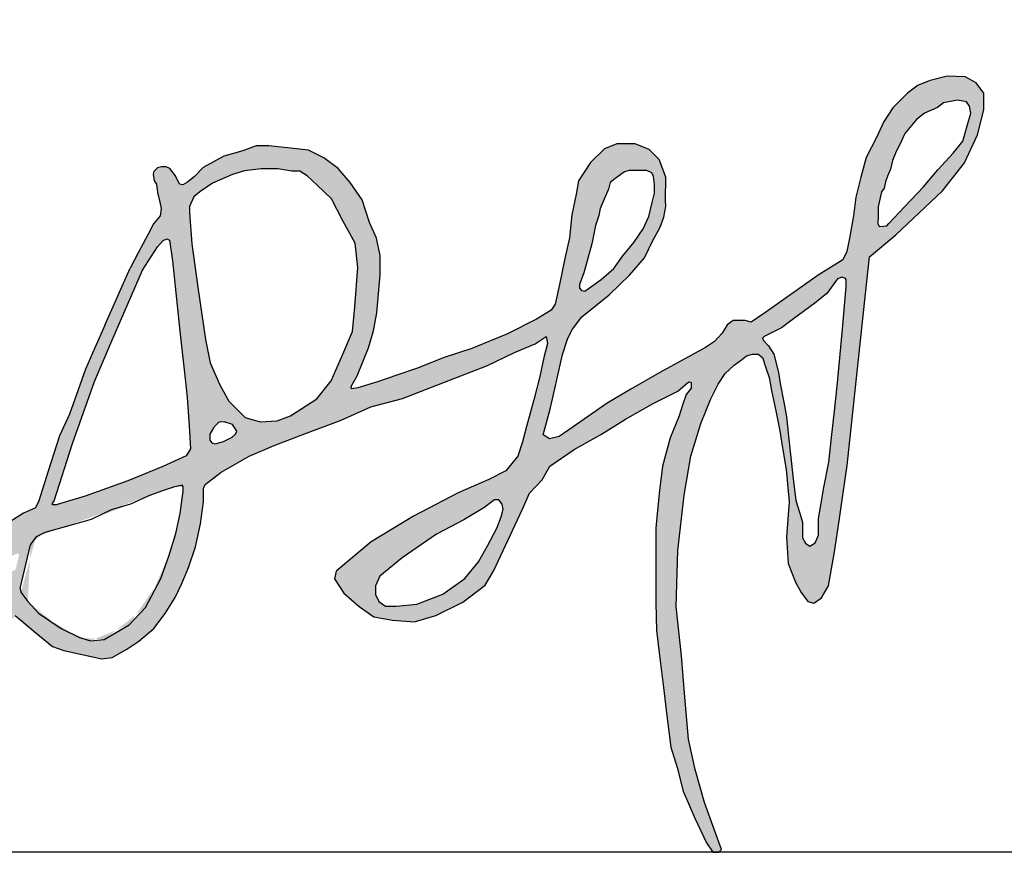
# Model space of a CAD drawing. Extents: x 1236924 to 1237518, y -292683 to -290272.
# Drawn here: x 1237497 to 1237506, y -291395 to -291387 of the extents above; entities that cross this region are included whole.
import ezdxf
from ezdxf.enums import TextEntityAlignment as Align

# ---------------------------------------------------------------- set-up
doc = ezdxf.new("R2010")
doc.units = 0
doc.header["$LTSCALE"] = 1000
doc.header["$MEASUREMENT"] = 0
doc.layers.add('SIG_TEXT', color=7, linetype='Continuous')
doc.layers.add('步天图签', color=7, linetype='Continuous')
doc.styles.get("Standard").update_dxf_attribs({"font": 'gbenor.shx', "bigfont": 'gbcbig.shx'})
doc.styles.add('宋体', font='txt', dxfattribs={"width": 0.7})

# ---------------------------------------------------------------- blocks, each defined once
blk = doc.blocks.new('fgdgdg')
h = blk.add_hatch()
h.set_pattern_fill('ANSI31', color=256, scale=0.075)
h.set_pattern_definition([(45, (-283712.99932, -138267.98649), (-0.08418990114, 0.08418990114), [])])
h.paths.add_polyline_path([(-259541.12, -134387.45), (-259532.92, -134367.32), (-259524.95, -134343.71), (-259518.91, -134329.44), (-259516.38, -134317.14), (-259519.68, -134312.23), (-259526.18, -134307.4), (-259534.1, -134298.05), (-259538.99, -134286.14), (-259542.09, -134279.14), (-259542.22, -134276.11), (-259541.08, -134272.14), (-259538.73, -134268.74), (-259532.54, -134263.63), (-259518.03, -134254.49), (-259499.58, -134242.87), (-259488.59, -134237.92), (-259485.72, -134231.43), (-259477.03, -134204.28), (-259466.68, -134171.97), (-259457.52, -134152.26), (-259449.54, -134129.75), (-259442.86, -134110.9), (-259434.22, -134091.27), (-259424.82, -134069.92), (-259401.88, -134018.37), (-259394.64, -134004.53), (-259385.64, -133987.33), (-259380.59, -133977.94), (-259374.55, -133970.42), (-259373.54, -133963.99), (-259374.94, -133958.14), (-259377.08, -133949.19), (-259378.01, -133941.49), (-259379.96, -133938.37), (-259381.01, -133932.33), (-259380.19, -133930.08), (-259377.07, -133926.59), (-259373.33, -133925.7), (-259369.03, -133925.7), (-259365.58, -133927.2), (-259360.62, -133934.02), (-259356.81, -133941.45), (-259353.89, -133942.22), (-259349.46, -133939.7), (-259342.94, -133934.66), (-259335.03, -133926.18), (-259316.14, -133915.83), (-259298.91, -133911.11), (-259286.67, -133906.6), (-259275.09, -133906.6), (-259255.03, -133908.68), (-259238.62, -133910.38), (-259224.7, -133917.42), (-259211.47, -133927.25), (-259200.37, -133940.12), (-259189.43, -133955.8), (-259182.66, -133976.73), (-259176.32, -133991.06), (-259172.89, -134006.9), (-259172.89, -134024.53), (-259175.99, -134059.48), (-259179.04, -134075.93), (-259183.7, -134091.3), (-259189.02, -134104.33), (-259194.17, -134116.97), (-259199.64, -134126.78), (-259199.26, -134129.1), (-259193.43, -134128.14), (-259175.32, -134122.7), (-259157.72, -134116.53), (-259139.85, -134110.26), (-259114.42, -134100.34), (-259089.04, -134092.18), (-259056.53, -134078.63), (-259029.84, -134065.16), (-259016.49, -134056.91), (-259012.67, -134051.42), (-259008.84, -134033.39), (-259003.95, -134009.65), (-258999.52, -133990.77), (-258997.54, -133969.52), (-258993.39, -133950.82), (-258991.36, -133938.5), (-258980.51, -133921.59), (-258967.46, -133909.35), (-258956.12, -133904.55), (-258939.37, -133904.55), (-258926.69, -133909.67), (-258917.55, -133918.95), (-258911.43, -133935.06), (-258911.55, -133956.1), (-258911.32, -133961.98), (-258913.14, -133971.66), (-258916.63, -133981.08), (-258923.49, -133993.71), (-258930.96, -134009.07), (-258944.78, -134024.86), (-258963.41, -134042.95), (-258988.17, -134063.09), (-258996.92, -134074.31), (-259000.99, -134082.45), (-259005.93, -134097.61), (-259011.15, -134120.62), (-259017.19, -134147.43), (-259023.6, -134171.09), (-259018.08, -134174.89), (-259009.03, -134172.67), (-258996.2, -134163.61), (-258965.03, -134142.08), (-258943.35, -134129.12), (-258916.74, -134114.12), (-258875.18, -134091.03), (-258866.68, -134085.59), (-258859.68, -134078.02), (-258855.07, -134070.36), (-258849.64, -134066.25), (-258838.6, -134066.25), (-258833.33, -134067.9), (-258819.77, -134058.85), (-258771.74, -134024.92), (-258749.29, -134010.84), (-258745.55, -134003.31), (-258742.98, -133989.49), (-258739.49, -133970.67), (-258737.23, -133953.5), (-258732.64, -133935.26), (-258727.85, -133917.28), (-258718.15, -133898.16), (-258712.07, -133884.77), (-258703.51, -133871.69), (-258689.94, -133858.37), (-258680.26, -133851.06), (-258669.2, -133846.52), (-258653.68, -133842.54), (-258637.16, -133843.13), (-258627.16, -133848.9), (-258620.26, -133858.37), (-258620.26, -133873.52), (-258625.85, -133896.49), (-258637.68, -133922.17), (-258657.95, -133947.62), (-258700.77, -133988.02), (-258724.9, -134008.04), (-258727.62, -134033.54), (-258745.28, -134199.04), (-258749.28, -134226.46), (-258752.7, -134249.97), (-258756.82, -134278.22), (-258762.39, -134309.4), (-258768.67, -134320.3), (-258775.9, -134325.09), (-258781.31, -134323.78), (-258787.5, -134315.42), (-258792.68, -134305.84), (-258799.35, -134288.8), (-258800.89, -134264.39), (-258798.43, -134232.5), (-258801.11, -134202.67), (-258804.45, -134182.87), (-258807.05, -134167.49), (-258810.42, -134150.76), (-258814.49, -134130.47), (-258816.86, -134118.69), (-258819.74, -134109.69), (-258822.76, -134100.27), (-258826.89, -134097.11), (-258832, -134097.11), (-258837.45, -134098.86), (-258841.98, -134102.3), (-258848.67, -134107.38), (-258857.16, -134114.82), (-258863.38, -134124.82), (-258870.18, -134138.25), (-258879.19, -134160.58), (-258888.57, -134190.57), (-258894.65, -134226.28), (-258900.24, -134276.91), (-258901.9, -134328.36), (-258897.16, -134373.58), (-258894.12, -134411.23), (-258890.59, -134449.69), (-258884.5, -134477.59), (-258875.96, -134507.58), (-258866.75, -134533.15), (-258860.41, -134550.75), (-258862.77, -134553.22), (-258868.3, -134553.33), (-258874.17, -134544.69), (-258884.96, -134522.18), (-258895.42, -134497.29), (-258901.05, -134475.65), (-258906.87, -134457.03), (-258910.34, -134428.5), (-258913.49, -134402.53), (-258917.35, -134370.73), (-258919.88, -134350.25), (-258920.4, -134325.05), (-258920.4, -134299.41), (-258920.69, -134275.18), (-258920.69, -134256.39), (-258919.06, -134239.99), (-258917.32, -134222.19), (-258914.56, -134199.73), (-258907.39, -134173.95), (-258899.22, -134153.75), (-258896.05, -134144.04), (-258892.85, -134134.24), (-258888.28, -134128.28), (-258888.28, -134123.19), (-258890.36, -134122.46), (-258893.55, -134125.16), (-258900.53, -134131.09), (-258923, -134142.36), (-258948.2, -134156.86), (-258970.36, -134170.58), (-258995.43, -134184.38), (-259017.52, -134199.86), (-259024.65, -134212.16), (-259036.1, -134224.63), (-259043.1, -134239.87), (-259051.84, -134258.76), (-259062.59, -134281.56), (-259068.77, -134295.42), (-259076.81, -134308.86), (-259097.36, -134324.41), (-259121.9, -134336.36), (-259141.7, -134342.25), (-259161.79, -134340.85), (-259178.68, -134337.69), (-259192.35, -134328.27), (-259206.25, -134315.97), (-259214.9, -134303.07), (-259213.3, -134295.96), (-259181.12, -134269.1), (-259142.58, -134245.66), (-259101.6, -134224.28), (-259073.41, -134211.83), (-259057.79, -134203.91), (-259047.04, -134190.46), (-259042.63, -134177.56), (-259038.91, -134163.58), (-259032.37, -134139.02), (-259026.65, -134117.53), (-259023.18, -134100.33), (-259019.85, -134087.56), (-259021.09, -134081.16), (-259023.87, -134082.99), (-259030.99, -134087.67), (-259049.93, -134095.66), (-259074.86, -134107.62), (-259114.2, -134122.83), (-259152.65, -134137.71), (-259181.6, -134145.57), (-259208.66, -134157.56), (-259241.52, -134169.99), (-259270.14, -134180.81), (-259292.92, -134190.71), (-259318.53, -134205.28), (-259333.34, -134216.62), (-259334.72, -134220.29), (-259334.72, -134232.36), (-259337.65, -134252.45), (-259342.18, -134273.65), (-259348.71, -134292.43), (-259354.58, -134307.06), (-259360.84, -134319.97), (-259369.99, -134334.74), (-259380.28, -134348.32), (-259394, -134359.89), (-259404.92, -134367.34), (-259418.49, -134374.94), (-259428, -134376.31), (-259447.54, -134371.88), (-259462.84, -134368.58), (-259473.1, -134364.87), (-259490.16, -134350.77), (-259502.11, -134340.88), (-259507.27, -134336.62), (-259510.77, -134340.85), (-259513.7, -134349.76), (-259519.46, -134367.27), (-259527.44, -134391.54), (-259542.67, -134419.74), (-259569.79, -134459.45), (-259584.34, -134482.86), (-259614.13, -134511.51), (-259628.97, -134521.04), (-259643.21, -134527.04), (-259661.61, -134528.47), (-259685.24, -134525.19), (-259705.4, -134520.79), (-259716.14, -134516.71), (-259725.9, -134513), (-259744.31, -134515.35), (-259751.76, -134523.17), (-259768.22, -134527.26), (-259785.87, -134530.16), (-259798.5, -134532.26), (-259820.23, -134530.98), (-259836.59, -134528.86), (-259851.26, -134524.11), (-259864.95, -134512.86), (-259880.12, -134500.39), (-259892.87, -134482.8), (-259906.88, -134463.46), (-259910, -134451.68), (-259912.43, -134442.5), (-259909.19, -134432.38), (-259901.74, -134427.88), (-259886.75, -134426.68), (-259866.26, -134430.48), (-259848.13, -134437.29), (-259808.83, -134453.73), (-259791.04, -134465.19), (-259770.19, -134476.51), (-259754.08, -134484.29), (-259738.23, -134486.2), (-259730.01, -134484.32), (-259717.87, -134473.13), (-259700.58, -134453.98), (-259693.1, -134436.39), (-259687.76, -134418.68), (-259683.91, -134397.24), (-259682.7, -134377.77), (-259683.91, -134363.97), (-259683.91, -134349.5), (-259685.68, -134330.54), (-259692.1, -134315.06), (-259700.28, -134298.33), (-259708.02, -134287.7), (-259714.79, -134283.31), (-259717.51, -134279.18), (-259725.35, -134284.36), (-259731.44, -134290.13), (-259738.5, -134293.12), (-259748.55, -134292.08), (-259760.31, -134289.68), (-259764.95, -134286.71), (-259770.5, -134283.15), (-259776.34, -134279.4), (-259781.92, -134282.49), (-259783.92, -134285.18), (-259785.52, -134294.87), (-259792.15, -134313.94), (-259797.3, -134328.73), (-259806, -134348.86), (-259810.99, -134360.38), (-259817.86, -134370.55), (-259822.4, -134375.86), (-259828.38, -134375.86), (-259837.35, -134372.54), (-259843, -134365.57), (-259843, -134356.94), (-259833.39, -134336.11), (-259828.66, -134309.01), (-259825.2, -134289.12), (-259820.56, -134262.53), (-259813.47, -134223.94), (-259809.43, -134196.13), (-259803.45, -134114.23), (-259791.74, -134026.69), (-259785.96, -133961.81), (-259773.56, -133882.66), (-259768.16, -133848.16), (-259768.16, -133836.25), (-259768.16, -133829.97), (-259779.5, -133837.82), (-259795.91, -133854.22), (-259841.05, -133895.11), (-259891.49, -133932.3), (-259968.91, -133990.14), (-260024.82, -134027.18), (-260064.89, -134053.77), (-260098.27, -134074.23), (-260123.78, -134086.6), (-260133.58, -134093.02), (-260146.47, -134096.3), (-260155.64, -134094.39), (-260159.46, -134089.25), (-260161.26, -134079.61), (-260160.31, -134076.49), (-260157.77, -134075.22), (-260131.03, -134063.91), (-260096.45, -134049.27), (-260068.06, -134030.86), (-260043.2, -134014.69), (-260019.42, -134000.81), (-259995.66, -133984.26), (-259967.5, -133964.62), (-259944.08, -133949.79), (-259922.11, -133934.91), (-259903.11, -133918.44), (-259877.12, -133897.7), (-259853.03, -133878.49), (-259829.99, -133861.24), (-259812.08, -133845.22), (-259793.98, -133827.91), (-259774.6, -133809.38), (-259766.77, -133799.33), (-259760.46, -133792.96), (-259756.9, -133790.97), (-259752.41, -133792.09), (-259744.67, -133794.02), (-259743.79, -133797.52), (-259744.87, -133806), (-259747.37, -133816.25), (-259748.65, -133824.95), (-259751.8, -133838.43), (-259753.82, -133857.48), (-259756.69, -133891.85), (-259758.29, -133911.02), (-259778.57, -134083.8), (-259799.19, -134250.18), (-259805.36, -134266.93), (-259805.36, -134277.62), (-259801.73, -134281.9), (-259795.08, -134276.27), (-259787.27, -134252.49), (-259775.16, -134225.33), (-259768.23, -134212.03), (-259739.15, -134115.74), (-259723.84, -134067.06), (-259714.45, -134025.06), (-259701.1, -133969.69), (-259688.09, -133928.59), (-259680.57, -133909.84), (-259680.57, -133897.02), (-259677.96, -133888.58), (-259674.71, -133886.16), (-259666.54, -133885.74), (-259662.41, -133886.89), (-259657.46, -133892.3), (-259651.18, -133899.15), (-259647.45, -133907.24), (-259644.94, -133917.72), (-259642.63, -133937.36), (-259643.29, -133962.14), (-259644.22, -133997.39), (-259647.73, -134039.99), (-259651.45, -134085.09), (-259655.27, -134118.62), (-259659.86, -134139.13), (-259667.57, -134173.58), (-259676.73, -134205.24), (-259684.41, -134225.74), (-259691.53, -134239.55), (-259695.55, -134247.34), (-259698.29, -134257.99), (-259698.29, -134264.75), (-259689.72, -134277.57), (-259680.14, -134287.47), (-259676.38, -134294.15), (-259669.68, -134308.9), (-259663.09, -134323.4), (-259657.92, -134337.84), (-259654.6, -134356.29), (-259655.42, -134371.97), (-259658.21, -134387.55), (-259664.5, -134420.54), (-259673.14, -134436.46), (-259686.22, -134461.52), (-259694.64, -134472.22), (-259702.52, -134481.9), (-259709.73, -134487.62), (-259712.32, -134491.32), (-259708.19, -134495.75), (-259699.61, -134501.74), (-259681.38, -134509.99), (-259656.18, -134511.1), (-259626.28, -134496.94), (-259607.98, -134483.24), (-259595.56, -134467.52), (-259578.12, -134443.03), (-259559.26, -134416.17)])
h.paths.add_polyline_path([(-259888.67, -134468.72), (-259877.49, -134478.05), (-259868.74, -134488.47), (-259853.57, -134501.67), (-259825.17, -134515.93), (-259808.35, -134518.4), (-259786.48, -134515.11), (-259773.38, -134510.67), (-259770.9, -134503.46), (-259772.24, -134496.65), (-259776.57, -134492.94), (-259800.82, -134484.49), (-259825.72, -134473.83), (-259849.62, -134461.82), (-259869.99, -134455.15), (-259879.89, -134451.91), (-259886.65, -134450.01), (-259890.56, -134452.25), (-259892.15, -134457.97), (-259890.56, -134462.89)], flags=16)
h.paths.add_polyline_path([(-259710.21, -134237.33), (-259706.42, -134234.57), (-259695.75, -134209.71), (-259688.24, -134172.86), (-259680.24, -134141.81), (-259673.5, -134105.7), (-259671.05, -134072.84), (-259668.04, -134032.42), (-259664.77, -133988.47), (-259662.62, -133959.61), (-259662.62, -133942.92), (-259666.94, -133921.51), (-259670.05, -133914.09), (-259674.17, -133915.82), (-259680.35, -133930.48), (-259689.34, -133960.41), (-259699.37, -133993.84), (-259707.64, -134027.95), (-259719.62, -134077.42), (-259730.43, -134124.79), (-259741.68, -134160.02), (-259751.77, -134191.64), (-259757.53, -134209.67), (-259759.22, -134223.19), (-259750.45, -134220.47), (-259748.21, -134218.04), (-259743.74, -134216.09), (-259739.98, -134215.9), (-259735.7, -134218.9), (-259725.36, -134229.34), (-259715.77, -134237.33)], flags=16)
h.paths.add_polyline_path([(-259756.2, -134253.51), (-259754.46, -134263.76), (-259751.72, -134271.23), (-259748.3, -134275.95), (-259739.78, -134275.89), (-259730.4, -134271.48), (-259726.11, -134263.22), (-259726.11, -134253.46), (-259735.49, -134247.81), (-259742.31, -134243.7), (-259752.66, -134244.94), (-259756.2, -134248.23)], flags=16)
h.paths.add_polyline_path([(-258708.97, -133979.59), (-258707.25, -133977.7), (-258692.35, -133961.99), (-258675.29, -133943.99), (-258662.13, -133928.51), (-258648.06, -133913.04), (-258639.37, -133902.11), (-258635.38, -133888.09), (-258632.12, -133876.64), (-258633.16, -133870.05), (-258636.05, -133866.02), (-258644.17, -133864.57), (-258657.07, -133867.21), (-258662.55, -133871.31), (-258674.61, -133876.43), (-258681.69, -133882.38), (-258692.46, -133895.21), (-258695.44, -133901.79), (-258697.73, -133906.38), (-258700.38, -133911.71), (-258703.67, -133919.98), (-258705.73, -133927.71), (-258708.29, -133934.33), (-258710.24, -133939.36), (-258711.54, -133945.37), (-258713.74, -133948.71), (-258717.04, -133962.4), (-258717.04, -133971.58), (-258717.1, -133977.58), (-258715.98, -133980.39), (-258711.88, -133979.92)], flags=16)
h.paths.add_polyline_path([(-258821.97, -134084.84), (-258817.23, -134089.6), (-258812.35, -134097.15), (-258808.14, -134113.99), (-258806.72, -134123.94), (-258803.22, -134141.14), (-258800.84, -134154.71), (-258799, -134172.22), (-258797.21, -134189.22), (-258794.9, -134211.24), (-258792.16, -134231.11), (-258788.88, -134242.04), (-258786.21, -134250.91), (-258786.21, -134257.94), (-258786.21, -134265.27), (-258783.6, -134270.25), (-258779.4, -134273.07), (-258774.52, -134270.05), (-258771.4, -134262.83), (-258771.4, -134247.9), (-258766.74, -134219.28), (-258762.17, -134196.23), (-258759.65, -134173.56), (-258756.96, -134149.38), (-258754.09, -134123.57), (-258749.71, -134074.33), (-258747.48, -134049.23), (-258746.27, -134035.69), (-258746.27, -134029.03), (-258747.03, -134027.49), (-258750.08, -134026.58), (-258754.29, -134028.25), (-258757.53, -134032.69), (-258764.07, -134041.63), (-258774.85, -134050.54), (-258794.52, -134064.96), (-258805.58, -134073.06), (-258821.42, -134080.95), (-258822.77, -134082.66)], flags=16)
h.paths.add_polyline_path([(-258988.67, -134038.97), (-258985.54, -134039.43), (-258970.76, -134028.78), (-258959.06, -134018.84), (-258950.8, -134007.23), (-258940.57, -133994.94), (-258932.14, -133982.31), (-258926.98, -133971.2), (-258923.79, -133958.41), (-258921.63, -133949.74), (-258921.63, -133941.92), (-258922.71, -133934.45), (-258924.17, -133931.05), (-258928.69, -133929), (-258937.44, -133929), (-258944.99, -133929), (-258949.19, -133930.22), (-258958.02, -133936.62), (-258962.39, -133939.9), (-258964.01, -133946.18), (-258967.89, -133955.18), (-258971.59, -133963.76), (-258972.87, -133970.23), (-258975.82, -133979.32), (-258979.19, -133996.19), (-258982.49, -134008.41), (-258986.37, -134022.78), (-258990.33, -134033.42), (-258990.33, -134036.91)], flags=16)
h.paths.add_polyline_path([(-259168.24, -134327.95), (-259157.97, -134327.9), (-259139.42, -134326.22), (-259115.74, -134317.06), (-259095.44, -134302.71), (-259082.9, -134287.24), (-259074.7, -134272.81), (-259066.32, -134256.56), (-259062.07, -134246.27), (-259060.51, -134239.09), (-259061.19, -134234.51), (-259064.36, -134230.66), (-259068.41, -134230.66), (-259078.12, -134237.87), (-259096.52, -134248.94), (-259121.56, -134261.97), (-259152.99, -134283.72), (-259173.43, -134300.53), (-259177.3, -134309.29), (-259177.3, -134317.34), (-259174.33, -134323.66)], flags=16)
h.paths.add_polyline_path([(-259255.19, -134153.62), (-259230.95, -134138.08), (-259217.92, -134121.71), (-259207.33, -134097.28), (-259198.36, -134076.6), (-259196.28, -134053.94), (-259193.48, -134018.01), (-259195.79, -133995.6), (-259207.35, -133975.01), (-259217.65, -133955.1), (-259230.85, -133942.54), (-259239.81, -133934.02), (-259246.62, -133929.62), (-259254.02, -133929.62), (-259266.71, -133927.66), (-259282.11, -133927.66), (-259297.28, -133929.32), (-259308.3, -133932.58), (-259326.57, -133940.77), (-259338.29, -133948.58), (-259343.59, -133953.16), (-259347.76, -133962.1), (-259347.76, -133967.36), (-259345.66, -133996.29), (-259339.9, -134035.72), (-259332.89, -134083.66), (-259328.67, -134105.03), (-259319.83, -134125.43), (-259311.64, -134140.11), (-259296.53, -134155.14), (-259282.81, -134159.31), (-259267.23, -134158.27)], flags=16)
h.paths.add_polyline_path([(-259473.31, -134234.4), (-259471.72, -134231.64), (-259454.86, -134178.96), (-259434.8, -134122.34), (-259419.63, -134087.23), (-259403.76, -134050.48), (-259390.74, -134020.35), (-259376.89, -133999.03), (-259371.78, -133993.27), (-259368.46, -133991.47), (-259366.02, -133992.84), (-259363.21, -134011.62), (-259360.19, -134041.09), (-259356.41, -134076.26), (-259351.73, -134119.68), (-259349.87, -134136.98), (-259347.82, -134162.81), (-259346.69, -134183.87), (-259350.77, -134190.28), (-259372.01, -134200.14), (-259404.07, -134213.27), (-259443.24, -134227.39), (-259463.79, -134233.39), (-259469.65, -134235.11), (-259471.5, -134235.11), (-259472.72, -134235.09)], flags=16)
h.paths.add_polyline_path([(-259318.54, -134159.02), (-259316.02, -134159.27), (-259308.17, -134161.64), (-259306.48, -134164.37), (-259304.31, -134167.87), (-259305.64, -134170.47), (-259308.58, -134173.13), (-259316.41, -134177.12), (-259324.23, -134179.29), (-259327.23, -134178.46), (-259329.17, -134175.9), (-259329.17, -134170.42), (-259325.62, -134164.65), (-259322.96, -134161.54), (-259320.83, -134159.57)], flags=16)
h.paths.add_polyline_path([(-259507.02, -134294.58), (-259503.62, -134280.5), (-259505.39, -134279.91), (-259506.88, -134280.32), (-259511.46, -134282.36), (-259513.68, -134285.53), (-259514.27, -134290.96), (-259514.27, -134296.12), (-259511.77, -134297.07)], flags=16)
h.paths.add_polyline_path([(-259493.17, -134271.84), (-259492.04, -134269.55)], flags=0)
edge = h.paths.add_edge_path(flags=16)
edge.add_line((-259502.77, -134311.74), (-259493.17, -134271.84))
edge.add_line((-259502.77, -134311.74), (-259502.05, -134315.23))
edge.add_line((-259488.21, -134264.53), (-259492.04, -134269.55))
edge.add_line((-259480.28, -134260.58), (-259488.21, -134264.53))
edge.add_line((-259463.55, -134255.88), (-259480.28, -134260.58))
edge.add_line((-259437.7, -134248.62), (-259463.55, -134255.88))
edge.add_line((-259419.5, -134239.77), (-259437.7, -134248.62))
edge.add_line((-259401.59, -134234.42), (-259419.5, -134239.77))
edge.add_line((-259384.39, -134226.52), (-259401.59, -134234.42))
edge.add_line((-259372.3, -134222.43), (-259384.39, -134226.52))
edge.add_line((-259362.44, -134219.09), (-259372.3, -134222.43))
edge.add_line((-259354.41, -134217.13), (-259362.44, -134219.09))
edge.add_line((-259353.56, -134218.69), (-259354.41, -134217.13))
edge.add_line((-259353.56, -134222.94), (-259353.56, -134218.69))
edge.add_line((-259354.38, -134229.28), (-259353.56, -134222.94))
edge.add_line((-259356.17, -134243.03), (-259354.38, -134229.28))
edge.add_line((-259360.19, -134261.35), (-259356.17, -134243.03))
edge.add_line((-259366.67, -134282.08), (-259360.19, -134261.35))
edge.add_line((-259373.99, -134302.54), (-259366.67, -134282.08))
edge.add_line((-259388.04, -134329.1), (-259373.99, -134302.54))
edge.add_line((-259402.99, -134344.92), (-259388.04, -134329.1))
edge.add_line((-259425.96, -134358.41), (-259402.99, -134344.92))
edge.add_line((-259438.37, -134359.71), (-259425.96, -134358.41))
edge.add_line((-259448.41, -134356.76), (-259438.37, -134359.71))
edge.add_line((-259465.18, -134348.44), (-259448.41, -134356.76))
edge.add_line((-259485.82, -134334.43), (-259465.18, -134348.44))
edge.add_line((-259495.74, -134323.76), (-259485.82, -134334.43))
edge.add_line((-259502.05, -134315.23), (-259495.74, -134323.76))
for p, q in [((-258669.2, -133846.52), (-258680.26, -133851.06)), ((-258653.68, -133842.54), (-258669.2, -133846.52)), ((-258637.16, -133843.13), (-258653.68, -133842.54)), ((-258627.16, -133848.9), (-258637.16, -133843.13)), ((-258620.26, -133858.37), (-258627.16, -133848.9)), ((-258680.26, -133851.06), (-258689.94, -133858.37)), ((-258689.94, -133858.37), (-258703.51, -133871.69)), ((-258644.17, -133864.57), (-258657.07, -133867.21)), ((-258636.05, -133866.02), (-258644.17, -133864.57)), ((-258633.16, -133870.05), (-258636.05, -133866.02)), ((-258620.26, -133873.52), (-258620.26, -133858.37)), ((-258703.51, -133871.69), (-258712.07, -133884.77)), ((-258662.55, -133871.31), (-258674.61, -133876.43)), ((-258657.07, -133867.21), (-258662.55, -133871.31)), ((-258632.12, -133876.64), (-258633.16, -133870.05)), ((-258625.85, -133896.49), (-258620.26, -133873.52)), ((-258712.07, -133884.77), (-258718.15, -133898.16)), ((-258681.69, -133882.38), (-258692.46, -133895.21)), ((-258674.61, -133876.43), (-258681.69, -133882.38)), ((-258635.38, -133888.09), (-258632.12, -133876.64)), ((-258639.37, -133902.11), (-258635.38, -133888.09)), ((-258718.15, -133898.16), (-258727.85, -133917.28)), ((-258695.44, -133901.79), (-258697.73, -133906.38)), ((-258692.46, -133895.21), (-258695.44, -133901.79)), ((-258648.06, -133913.04), (-258639.37, -133902.11)), ((-258637.68, -133922.17), (-258625.85, -133896.49)), ((-259298.91, -133911.11), (-259316.14, -133915.83)), ((-259286.67, -133906.6), (-259298.91, -133911.11)), ((-259275.09, -133906.6), (-259286.67, -133906.6)), ((-259255.03, -133908.68), (-259275.09, -133906.6)), ((-259238.62, -133910.38), (-259255.03, -133908.68)), ((-259224.7, -133917.42), (-259238.62, -133910.38)), ((-258967.46, -133909.35), (-258980.51, -133921.59)), ((-258956.12, -133904.55), (-258967.46, -133909.35)), ((-258939.37, -133904.55), (-258956.12, -133904.55)), ((-258926.69, -133909.67), (-258939.37, -133904.55)), ((-258917.55, -133918.95), (-258926.69, -133909.67)), ((-258700.38, -133911.71), (-258703.67, -133919.98)), ((-258697.73, -133906.38), (-258700.38, -133911.71)), ((-259316.14, -133915.83), (-259335.03, -133926.18)), ((-259211.47, -133927.25), (-259224.7, -133917.42)), ((-258911.43, -133935.06), (-258917.55, -133918.95)), ((-258727.85, -133917.28), (-258732.64, -133935.26)), ((-258703.67, -133919.98), (-258705.73, -133927.71)), ((-258662.13, -133928.51), (-258648.06, -133913.04)), ((-259380.19, -133930.08), (-259381.01, -133932.33)), ((-259377.07, -133926.59), (-259380.19, -133930.08)), ((-259373.33, -133925.7), (-259377.07, -133926.59)), ((-259369.03, -133925.7), (-259373.33, -133925.7)), ((-259365.58, -133927.2), (-259369.03, -133925.7)), ((-259360.62, -133934.02), (-259365.58, -133927.2)), ((-259335.03, -133926.18), (-259342.94, -133934.66)), ((-259297.28, -133929.32), (-259308.3, -133932.58)), ((-259282.11, -133927.66), (-259297.28, -133929.32)), ((-259266.71, -133927.66), (-259282.11, -133927.66)), ((-259254.02, -133929.62), (-259266.71, -133927.66)), ((-259246.62, -133929.62), (-259254.02, -133929.62)), ((-259239.81, -133934.02), (-259246.62, -133929.62)), ((-259200.37, -133940.12), (-259211.47, -133927.25)), ((-258980.51, -133921.59), (-258991.36, -133938.5)), ((-258949.19, -133930.22), (-258958.02, -133936.62)), ((-258944.99, -133929), (-258949.19, -133930.22)), ((-258937.44, -133929), (-258944.99, -133929)), ((-258928.69, -133929), (-258937.44, -133929)), ((-258924.17, -133931.05), (-258928.69, -133929)), ((-258705.73, -133927.71), (-258708.29, -133934.33)), ((-258675.29, -133943.99), (-258662.13, -133928.51)), ((-258657.95, -133947.62), (-258637.68, -133922.17)), ((-259381.01, -133932.33), (-259379.96, -133938.37)), ((-259379.96, -133938.37), (-259378.01, -133941.49)), ((-259356.81, -133941.45), (-259360.62, -133934.02)), ((-259342.94, -133934.66), (-259349.46, -133939.7)), ((-259308.3, -133932.58), (-259326.57, -133940.77)), ((-259230.85, -133942.54), (-259239.81, -133934.02)), ((-258991.36, -133938.5), (-258993.39, -133950.82)), ((-258958.02, -133936.62), (-258962.39, -133939.9)), ((-258922.71, -133934.45), (-258924.17, -133931.05)), ((-258921.63, -133941.92), (-258922.71, -133934.45)), ((-258911.55, -133956.1), (-258911.43, -133935.06)), ((-258732.64, -133935.26), (-258737.23, -133953.5)), ((-258708.29, -133934.33), (-258710.24, -133939.36)), ((-259378.01, -133941.49), (-259377.08, -133949.19)), ((-259353.89, -133942.22), (-259356.81, -133941.45)), ((-259349.46, -133939.7), (-259353.89, -133942.22)), ((-259326.57, -133940.77), (-259338.29, -133948.58)), ((-259217.65, -133955.1), (-259230.85, -133942.54)), ((-259189.43, -133955.8), (-259200.37, -133940.12)), ((-258964.01, -133946.18), (-258967.89, -133955.18)), ((-258962.39, -133939.9), (-258964.01, -133946.18)), ((-258921.63, -133949.74), (-258921.63, -133941.92)), ((-258711.54, -133945.37), (-258713.74, -133948.71)), ((-258710.24, -133939.36), (-258711.54, -133945.37)), ((-258700.77, -133988.02), (-258657.95, -133947.62)), ((-258692.35, -133961.99), (-258675.29, -133943.99)), ((-259377.08, -133949.19), (-259374.94, -133958.14)), ((-259343.59, -133953.16), (-259347.76, -133962.1)), ((-259338.29, -133948.58), (-259343.59, -133953.16)), ((-259207.35, -133975.01), (-259217.65, -133955.1)), ((-259182.66, -133976.73), (-259189.43, -133955.8)), ((-258993.39, -133950.82), (-258997.54, -133969.52)), ((-258967.89, -133955.18), (-258971.59, -133963.76)), ((-258923.79, -133958.41), (-258921.63, -133949.74)), ((-258911.32, -133961.98), (-258911.55, -133956.1)), ((-258737.23, -133953.5), (-258739.49, -133970.67)), ((-258713.74, -133948.71), (-258717.04, -133962.4)), ((-259374.94, -133958.14), (-259373.54, -133963.99)), ((-259373.54, -133963.99), (-259374.55, -133970.42)), ((-259347.76, -133962.1), (-259347.76, -133967.36)), ((-258971.59, -133963.76), (-258972.87, -133970.23)), ((-258926.98, -133971.2), (-258923.79, -133958.41)), ((-258913.14, -133971.66), (-258911.32, -133961.98)), ((-258717.04, -133962.4), (-258717.04, -133971.58)), ((-258707.25, -133977.7), (-258692.35, -133961.99)), ((-259374.55, -133970.42), (-259380.59, -133977.94)), ((-259347.76, -133967.36), (-259345.66, -133996.29)), ((-259195.79, -133995.6), (-259207.35, -133975.01)), ((-258997.54, -133969.52), (-258999.52, -133990.77)), ((-258972.87, -133970.23), (-258975.82, -133979.32)), ((-258932.14, -133982.31), (-258926.98, -133971.2)), ((-258916.63, -133981.08), (-258913.14, -133971.66)), ((-258739.49, -133970.67), (-258742.98, -133989.49)), ((-258717.04, -133971.58), (-258717.1, -133977.58)), ((-259380.59, -133977.94), (-259385.64, -133987.33)), ((-259176.32, -133991.06), (-259182.66, -133976.73)), ((-258975.82, -133979.32), (-258979.19, -133996.19)), ((-258940.57, -133994.94), (-258932.14, -133982.31)), ((-258923.49, -133993.71), (-258916.63, -133981.08)), ((-258717.1, -133977.58), (-258715.98, -133980.39)), ((-258715.98, -133980.39), (-258711.88, -133979.92)), ((-258711.88, -133979.92), (-258708.97, -133979.59)), ((-258708.97, -133979.59), (-258707.25, -133977.7)), ((-259385.64, -133987.33), (-259394.64, -134004.53)), ((-259376.89, -133999.03), (-259371.78, -133993.27)), ((-259371.78, -133993.27), (-259368.46, -133991.47)), ((-259368.46, -133991.47), (-259366.02, -133992.84)), ((-259366.02, -133992.84), (-259363.21, -134011.62)), ((-259172.89, -134006.9), (-259176.32, -133991.06)), ((-258999.52, -133990.77), (-259003.95, -134009.65)), ((-258742.98, -133989.49), (-258745.55, -134003.31)), ((-258724.9, -134008.04), (-258700.77, -133988.02)), ((-259390.74, -134020.35), (-259376.89, -133999.03)), ((-259345.66, -133996.29), (-259339.9, -134035.72)), ((-259193.48, -134018.01), (-259195.79, -133995.6)), ((-258979.19, -133996.19), (-258982.49, -134008.41)), ((-258950.8, -134007.23), (-258940.57, -133994.94)), ((-258930.96, -134009.07), (-258923.49, -133993.71)), ((-259394.64, -134004.53), (-259401.88, -134018.37)), ((-259172.89, -134024.53), (-259172.89, -134006.9)), ((-259003.95, -134009.65), (-259008.84, -134033.39)), ((-258982.49, -134008.41), (-258986.37, -134022.78)), ((-258959.06, -134018.84), (-258950.8, -134007.23)), ((-258944.78, -134024.86), (-258930.96, -134009.07)), ((-258749.29, -134010.84), (-258771.74, -134024.92)), ((-258745.55, -134003.31), (-258749.29, -134010.84)), ((-258727.62, -134033.54), (-258724.9, -134008.04)), ((-259424.82, -134069.92), (-259401.88, -134018.37)), ((-259403.76, -134050.48), (-259390.74, -134020.35)), ((-259363.21, -134011.62), (-259360.19, -134041.09)), ((-259196.28, -134053.94), (-259193.48, -134018.01)), ((-258970.76, -134028.78), (-258959.06, -134018.84)), ((-259175.99, -134059.48), (-259172.89, -134024.53)), ((-258986.37, -134022.78), (-258990.33, -134033.42)), ((-258985.54, -134039.43), (-258970.76, -134028.78)), ((-258963.41, -134042.95), (-258944.78, -134024.86)), ((-258771.74, -134024.92), (-258819.77, -134058.85)), ((-258754.29, -134028.25), (-258757.53, -134032.69)), ((-258750.08, -134026.58), (-258754.29, -134028.25)), ((-258747.03, -134027.49), (-258750.08, -134026.58)), ((-258746.27, -134029.03), (-258747.03, -134027.49)), ((-258746.27, -134035.69), (-258746.27, -134029.03)), ((-259339.9, -134035.72), (-259332.89, -134083.66)), ((-259008.84, -134033.39), (-259012.67, -134051.42)), ((-258990.33, -134033.42), (-258990.33, -134036.91)), ((-258990.33, -134036.91), (-258988.67, -134038.97)), ((-258757.53, -134032.69), (-258764.07, -134041.63)), ((-258747.48, -134049.23), (-258746.27, -134035.69)), ((-258745.28, -134199.04), (-258727.62, -134033.54)), ((-259360.19, -134041.09), (-259356.41, -134076.26)), ((-258988.67, -134038.97), (-258985.54, -134039.43)), ((-258988.17, -134063.09), (-258963.41, -134042.95)), ((-258764.07, -134041.63), (-258774.85, -134050.54)), ((-259419.63, -134087.23), (-259403.76, -134050.48)), ((-259198.36, -134076.6), (-259196.28, -134053.94)), ((-259012.67, -134051.42), (-259016.49, -134056.91)), ((-258774.85, -134050.54), (-258794.52, -134064.96)), ((-258749.71, -134074.33), (-258747.48, -134049.23)), ((-259179.04, -134075.93), (-259175.99, -134059.48)), ((-259029.84, -134065.16), (-259056.53, -134078.63)), ((-259016.49, -134056.91), (-259029.84, -134065.16)), ((-258996.92, -134074.31), (-258988.17, -134063.09)), ((-258819.77, -134058.85), (-258833.33, -134067.9)), ((-258794.52, -134064.96), (-258805.58, -134073.06)), ((-259424.82, -134069.92), (-259434.22, -134091.27)), ((-259000.99, -134082.45), (-258996.92, -134074.31)), ((-258855.07, -134070.36), (-258859.68, -134078.02)), ((-258849.64, -134066.25), (-258855.07, -134070.36)), ((-258838.6, -134066.25), (-258849.64, -134066.25)), ((-258833.33, -134067.9), (-258838.6, -134066.25)), ((-258805.58, -134073.06), (-258821.42, -134080.95)), ((-258754.09, -134123.57), (-258749.71, -134074.33)), ((-259356.41, -134076.26), (-259351.73, -134119.68)), ((-259207.33, -134097.28), (-259198.36, -134076.6)), ((-259183.7, -134091.3), (-259179.04, -134075.93)), ((-259056.53, -134078.63), (-259089.04, -134092.18)), ((-259030.99, -134087.67), (-259023.87, -134082.99)), ((-259023.87, -134082.99), (-259021.09, -134081.16)), ((-259021.09, -134081.16), (-259019.85, -134087.56)), ((-259005.93, -134097.61), (-259000.99, -134082.45)), ((-258859.68, -134078.02), (-258866.68, -134085.59)), ((-258821.42, -134080.95), (-258822.77, -134082.66)), ((-258822.77, -134082.66), (-258821.97, -134084.84)), ((-259434.22, -134091.27), (-259442.86, -134110.9)), ((-259434.8, -134122.34), (-259419.63, -134087.23)), ((-259332.89, -134083.66), (-259328.67, -134105.03)), ((-259189.02, -134104.33), (-259183.7, -134091.3)), ((-259089.04, -134092.18), (-259114.42, -134100.34)), ((-259049.93, -134095.66), (-259030.99, -134087.67)), ((-259019.85, -134087.56), (-259023.18, -134100.33)), ((-258875.18, -134091.03), (-258916.74, -134114.12)), ((-258866.68, -134085.59), (-258875.18, -134091.03)), ((-258821.97, -134084.84), (-258817.23, -134089.6)), ((-258817.23, -134089.6), (-258812.35, -134097.15)), ((-259217.92, -134121.71), (-259207.33, -134097.28)), ((-259114.42, -134100.34), (-259139.85, -134110.26)), ((-259074.86, -134107.62), (-259049.93, -134095.66)), ((-259023.18, -134100.33), (-259026.65, -134117.53)), ((-259011.15, -134120.62), (-259005.93, -134097.61)), ((-258841.98, -134102.3), (-258837.45, -134098.86)), ((-258837.45, -134098.86), (-258832, -134097.11)), ((-258832, -134097.11), (-258826.89, -134097.11)), ((-258826.89, -134097.11), (-258822.76, -134100.27)), ((-258822.76, -134100.27), (-258819.74, -134109.69)), ((-258812.35, -134097.15), (-258808.14, -134113.99)), ((-259328.67, -134105.03), (-259319.83, -134125.43)), ((-259194.17, -134116.97), (-259189.02, -134104.33)), ((-259139.85, -134110.26), (-259157.72, -134116.53)), ((-259114.2, -134122.83), (-259074.86, -134107.62)), ((-258857.16, -134114.82), (-258848.67, -134107.38)), ((-258848.67, -134107.38), (-258841.98, -134102.3)), ((-258819.74, -134109.69), (-258816.86, -134118.69)), ((-259442.86, -134110.9), (-259449.54, -134129.75)), ((-259351.73, -134119.68), (-259349.87, -134136.98)), ((-259199.64, -134126.78), (-259194.17, -134116.97)), ((-259157.72, -134116.53), (-259175.32, -134122.7)), ((-259026.65, -134117.53), (-259032.37, -134139.02)), ((-258916.74, -134114.12), (-258943.35, -134129.12)), ((-258863.38, -134124.82), (-258857.16, -134114.82)), ((-258816.86, -134118.69), (-258814.49, -134130.47)), ((-258808.14, -134113.99), (-258806.72, -134123.94)), ((-259454.86, -134178.96), (-259434.8, -134122.34)), ((-259319.83, -134125.43), (-259311.64, -134140.11)), ((-259230.95, -134138.08), (-259217.92, -134121.71)), ((-259199.26, -134129.1), (-259199.64, -134126.78)), ((-259193.43, -134128.14), (-259199.26, -134129.1)), ((-259175.32, -134122.7), (-259193.43, -134128.14)), ((-259152.65, -134137.71), (-259114.2, -134122.83)), ((-259017.19, -134147.43), (-259011.15, -134120.62)), ((-258900.53, -134131.09), (-258893.55, -134125.16)), ((-258893.55, -134125.16), (-258890.36, -134122.46)), ((-258888.28, -134128.28), (-258892.85, -134134.24)), ((-258890.36, -134122.46), (-258888.28, -134123.19)), ((-258888.28, -134123.19), (-258888.28, -134128.28)), ((-258870.18, -134138.25), (-258863.38, -134124.82)), ((-258806.72, -134123.94), (-258803.22, -134141.14)), ((-258756.96, -134149.38), (-258754.09, -134123.57)), ((-259449.54, -134129.75), (-259457.52, -134152.26)), ((-259349.87, -134136.98), (-259347.82, -134162.81)), ((-259181.6, -134145.57), (-259152.65, -134137.71)), ((-258943.35, -134129.12), (-258965.03, -134142.08)), ((-258923, -134142.36), (-258900.53, -134131.09)), ((-258892.85, -134134.24), (-258896.05, -134144.04)), ((-258814.49, -134130.47), (-258810.42, -134150.76)), ((-259311.64, -134140.11), (-259296.53, -134155.14)), ((-259255.19, -134153.62), (-259230.95, -134138.08)), ((-259208.66, -134157.56), (-259181.6, -134145.57)), ((-259032.37, -134139.02), (-259038.91, -134163.58)), ((-258965.03, -134142.08), (-258996.2, -134163.61)), ((-258948.2, -134156.86), (-258923, -134142.36)), ((-258896.05, -134144.04), (-258899.22, -134153.75)), ((-258879.19, -134160.58), (-258870.18, -134138.25)), ((-258803.22, -134141.14), (-258800.84, -134154.71)), ((-259457.52, -134152.26), (-259466.68, -134171.97)), ((-259296.53, -134155.14), (-259282.81, -134159.31)), ((-259267.23, -134158.27), (-259255.19, -134153.62)), ((-259023.6, -134171.09), (-259017.19, -134147.43)), ((-258899.22, -134153.75), (-258907.39, -134173.95)), ((-258810.42, -134150.76), (-258807.05, -134167.49)), ((-258800.84, -134154.71), (-258799, -134172.22)), ((-258759.65, -134173.56), (-258756.96, -134149.38)), ((-259347.82, -134162.81), (-259346.69, -134183.87)), ((-259325.62, -134164.65), (-259329.17, -134170.42)), ((-259322.96, -134161.54), (-259325.62, -134164.65)), ((-259322.96, -134161.54), (-259320.83, -134159.57)), ((-259320.83, -134159.57), (-259318.54, -134159.02)), ((-259318.54, -134159.02), (-259316.02, -134159.27)), ((-259308.17, -134161.64), (-259316.02, -134159.27)), ((-259306.48, -134164.37), (-259308.17, -134161.64)), ((-259304.31, -134167.87), (-259306.48, -134164.37)), ((-259282.81, -134159.31), (-259267.23, -134158.27)), ((-259241.52, -134169.99), (-259208.66, -134157.56)), ((-259038.91, -134163.58), (-259042.63, -134177.56)), ((-258996.2, -134163.61), (-259009.03, -134172.67)), ((-258970.36, -134170.58), (-258948.2, -134156.86)), ((-258888.57, -134190.57), (-258879.19, -134160.58)), ((-259466.68, -134171.97), (-259477.03, -134204.28)), ((-259329.17, -134170.42), (-259329.17, -134175.9)), ((-259316.41, -134177.12), (-259308.58, -134173.13)), ((-259308.58, -134173.13), (-259305.64, -134170.47)), ((-259305.64, -134170.47), (-259304.31, -134167.87)), ((-259270.14, -134180.81), (-259241.52, -134169.99)), ((-259018.08, -134174.89), (-259023.6, -134171.09)), ((-259009.03, -134172.67), (-259018.08, -134174.89)), ((-258995.43, -134184.38), (-258970.36, -134170.58)), ((-258807.05, -134167.49), (-258804.45, -134182.87)), ((-258799, -134172.22), (-258797.21, -134189.22)), ((-258762.17, -134196.23), (-258759.65, -134173.56)), ((-259471.72, -134231.64), (-259454.86, -134178.96)), ((-259329.17, -134175.9), (-259327.23, -134178.46)), ((-259327.23, -134178.46), (-259324.23, -134179.29)), ((-259324.23, -134179.29), (-259316.41, -134177.12)), ((-259292.92, -134190.71), (-259270.14, -134180.81)), ((-259042.63, -134177.56), (-259047.04, -134190.46)), ((-258907.39, -134173.95), (-258914.56, -134199.73)), ((-259350.77, -134190.28), (-259372.01, -134200.14)), ((-259346.69, -134183.87), (-259350.77, -134190.28)), ((-259318.53, -134205.28), (-259292.92, -134190.71)), ((-259047.04, -134190.46), (-259057.79, -134203.91)), ((-259017.52, -134199.86), (-258995.43, -134184.38)), ((-258894.65, -134226.28), (-258888.57, -134190.57)), ((-258804.45, -134182.87), (-258801.11, -134202.67)), ((-258797.21, -134189.22), (-258794.9, -134211.24)), ((-259372.01, -134200.14), (-259404.07, -134213.27)), ((-259024.65, -134212.16), (-259017.52, -134199.86)), ((-258914.56, -134199.73), (-258917.32, -134222.19)), ((-258766.74, -134219.28), (-258762.17, -134196.23)), ((-258749.28, -134226.46), (-258745.28, -134199.04)), ((-259477.03, -134204.28), (-259485.72, -134231.43)), ((-259333.34, -134216.62), (-259318.53, -134205.28)), ((-259057.79, -134203.91), (-259073.41, -134211.83)), ((-258801.11, -134202.67), (-258798.43, -134232.5)), ((-259404.07, -134213.27), (-259443.24, -134227.39)), ((-259354.41, -134217.13), (-259362.44, -134219.09)), ((-259353.56, -134218.69), (-259354.41, -134217.13)), ((-259353.56, -134222.94), (-259353.56, -134218.69)), ((-259334.72, -134220.29), (-259333.34, -134216.62)), ((-259073.41, -134211.83), (-259101.6, -134224.28)), ((-259036.1, -134224.63), (-259024.65, -134212.16)), ((-258794.9, -134211.24), (-258792.16, -134231.11)), ((-259443.24, -134227.39), (-259463.79, -134233.39)), ((-259384.39, -134226.52), (-259401.59, -134234.42)), ((-259372.3, -134222.43), (-259384.39, -134226.52)), ((-259362.44, -134219.09), (-259372.3, -134222.43)), ((-259354.38, -134229.28), (-259353.56, -134222.94)), ((-259334.72, -134232.36), (-259334.72, -134220.29)), ((-259101.6, -134224.28), (-259142.58, -134245.66)), ((-259043.1, -134239.87), (-259036.1, -134224.63)), ((-258917.32, -134222.19), (-258919.06, -134239.99)), ((-258900.24, -134276.91), (-258894.65, -134226.28)), ((-258771.4, -134247.9), (-258766.74, -134219.28)), ((-258752.7, -134249.97), (-258749.28, -134226.46)), ((-259485.72, -134231.43), (-259488.59, -134237.92)), ((-259473.31, -134234.4), (-259471.72, -134231.64)), ((-259472.72, -134235.09), (-259473.31, -134234.4)), ((-259471.5, -134235.11), (-259472.72, -134235.09)), ((-259469.65, -134235.11), (-259471.5, -134235.11)), ((-259463.79, -134233.39), (-259469.65, -134235.11)), ((-259401.59, -134234.42), (-259419.5, -134239.77)), ((-259356.17, -134243.03), (-259354.38, -134229.28)), ((-259337.65, -134252.45), (-259334.72, -134232.36)), ((-259068.41, -134230.66), (-259078.12, -134237.87)), ((-259064.36, -134230.66), (-259068.41, -134230.66)), ((-259061.19, -134234.51), (-259064.36, -134230.66)), ((-259060.51, -134239.09), (-259061.19, -134234.51)), ((-258798.43, -134232.5), (-258800.89, -134264.39)), ((-258792.16, -134231.11), (-258788.88, -134242.04)), ((-259499.58, -134242.87), (-259518.03, -134254.49)), ((-259488.59, -134237.92), (-259499.58, -134242.87)), ((-259419.5, -134239.77), (-259437.7, -134248.62)), ((-259360.19, -134261.35), (-259356.17, -134243.03)), ((-259142.58, -134245.66), (-259181.12, -134269.1)), ((-259078.12, -134237.87), (-259096.52, -134248.94)), ((-259062.07, -134246.27), (-259060.51, -134239.09)), ((-259051.84, -134258.76), (-259043.1, -134239.87)), ((-258919.06, -134239.99), (-258920.69, -134256.39)), ((-258788.88, -134242.04), (-258786.21, -134250.91)), ((-259437.7, -134248.62), (-259463.55, -134255.88)), ((-259342.18, -134273.65), (-259337.65, -134252.45)), ((-259096.52, -134248.94), (-259121.56, -134261.97)), ((-259066.32, -134256.56), (-259062.07, -134246.27)), ((-258786.21, -134250.91), (-258786.21, -134257.94)), ((-258771.4, -134262.83), (-258771.4, -134247.9)), ((-258756.82, -134278.22), (-258752.7, -134249.97)), ((-259480.28, -134260.58), (-259488.21, -134264.53)), ((-259463.55, -134255.88), (-259480.28, -134260.58)), ((-259366.67, -134282.08), (-259360.19, -134261.35)), ((-259121.56, -134261.97), (-259152.99, -134283.72)), ((-259074.7, -134272.81), (-259066.32, -134256.56)), ((-259062.59, -134281.56), (-259051.84, -134258.76)), ((-258920.69, -134256.39), (-258920.69, -134275.18)), ((-258786.21, -134257.94), (-258786.21, -134265.27)), ((-258774.52, -134270.05), (-258771.4, -134262.83)), ((-259502.77, -134311.74), (-259493.17, -134271.84)), ((-259492.04, -134269.55), (-259493.17, -134271.84)), ((-259493.17, -134271.84), (-259492.04, -134269.55)), ((-259488.21, -134264.53), (-259492.04, -134269.55)), ((-259181.12, -134269.1), (-259213.3, -134295.96)), ((-259082.9, -134287.24), (-259074.7, -134272.81)), ((-258800.89, -134264.39), (-258799.35, -134288.8)), ((-258786.21, -134265.27), (-258783.6, -134270.25)), ((-258783.6, -134270.25), (-258779.4, -134273.07)), ((-258779.4, -134273.07), (-258774.52, -134270.05)), ((-259348.71, -134292.43), (-259342.18, -134273.65)), ((-259068.77, -134295.42), (-259062.59, -134281.56)), ((-258920.69, -134275.18), (-258920.4, -134299.41)), ((-258901.9, -134328.36), (-258900.24, -134276.91)), ((-258762.39, -134309.4), (-258756.82, -134278.22)), ((-259373.99, -134302.54), (-259366.67, -134282.08)), ((-259152.99, -134283.72), (-259173.43, -134300.53)), ((-259095.44, -134302.71), (-259082.9, -134287.24)), ((-258799.35, -134288.8), (-258792.68, -134305.84)), ((-259354.58, -134307.06), (-259348.71, -134292.43)), ((-259213.3, -134295.96), (-259214.9, -134303.07)), ((-259076.81, -134308.86), (-259068.77, -134295.42)), ((-258920.4, -134299.41), (-258920.4, -134325.05)), ((-259388.04, -134329.1), (-259373.99, -134302.54)), ((-259360.84, -134319.97), (-259354.58, -134307.06)), ((-259214.9, -134303.07), (-259206.25, -134315.97)), ((-259173.43, -134300.53), (-259177.3, -134309.29)), ((-259115.74, -134317.06), (-259095.44, -134302.71)), ((-259097.36, -134324.41), (-259076.81, -134308.86)), ((-258792.68, -134305.84), (-258787.5, -134315.42)), ((-259502.77, -134311.74), (-259502.05, -134315.23)), ((-259502.05, -134315.23), (-259495.74, -134323.76)), ((-259206.25, -134315.97), (-259192.35, -134328.27)), ((-259177.3, -134309.29), (-259177.3, -134317.34)), ((-259177.3, -134317.34), (-259174.33, -134323.66)), ((-259139.42, -134326.22), (-259115.74, -134317.06)), ((-258787.5, -134315.42), (-258781.31, -134323.78)), ((-258768.67, -134320.3), (-258762.39, -134309.4)), ((-259495.74, -134323.76), (-259485.82, -134334.43)), ((-259369.99, -134334.74), (-259360.84, -134319.97)), ((-259174.33, -134323.66), (-259168.24, -134327.95)), ((-259157.97, -134327.9), (-259139.42, -134326.22)), ((-259121.9, -134336.36), (-259097.36, -134324.41)), ((-258920.4, -134325.05), (-258919.88, -134350.25)), ((-258781.31, -134323.78), (-258775.9, -134325.09)), ((-258775.9, -134325.09), (-258768.67, -134320.3)), ((-259485.82, -134334.43), (-259465.18, -134348.44)), ((-259402.99, -134344.92), (-259388.04, -134329.1)), ((-259380.28, -134348.32), (-259369.99, -134334.74)), ((-259192.35, -134328.27), (-259178.68, -134337.69)), ((-259168.24, -134327.95), (-259157.97, -134327.9)), ((-258897.16, -134373.58), (-258901.9, -134328.36)), ((-259507.27, -134336.62), (-259502.11, -134340.88)), ((-259502.11, -134340.88), (-259490.16, -134350.77)), ((-259425.96, -134358.41), (-259402.99, -134344.92)), ((-259178.68, -134337.69), (-259161.79, -134340.85)), ((-259161.79, -134340.85), (-259141.7, -134342.25)), ((-259141.7, -134342.25), (-259121.9, -134336.36)), ((-259490.16, -134350.77), (-259473.1, -134364.87)), ((-259465.18, -134348.44), (-259448.41, -134356.76)), ((-259394, -134359.89), (-259380.28, -134348.32)), ((-258919.88, -134350.25), (-258917.35, -134370.73)), ((-259448.41, -134356.76), (-259438.37, -134359.71)), ((-259438.37, -134359.71), (-259425.96, -134358.41)), ((-259404.92, -134367.34), (-259394, -134359.89)), ((-259473.1, -134364.87), (-259462.84, -134368.58)), ((-259462.84, -134368.58), (-259447.54, -134371.88)), ((-259447.54, -134371.88), (-259428, -134376.31)), ((-259418.49, -134374.94), (-259404.92, -134367.34)), ((-258917.35, -134370.73), (-258913.49, -134402.53)), ((-259428, -134376.31), (-259418.49, -134374.94)), ((-258894.12, -134411.23), (-258897.16, -134373.58)), ((-258913.49, -134402.53), (-258910.34, -134428.5)), ((-258890.59, -134449.69), (-258894.12, -134411.23)), ((-258910.34, -134428.5), (-258906.87, -134457.03)), ((-258884.5, -134477.59), (-258890.59, -134449.69)), ((-258906.87, -134457.03), (-258901.05, -134475.65)), ((-258901.05, -134475.65), (-258895.42, -134497.29)), ((-258875.96, -134507.58), (-258884.5, -134477.59)), ((-258895.42, -134497.29), (-258884.96, -134522.18)), ((-258866.75, -134533.15), (-258875.96, -134507.58)), ((-258884.96, -134522.18), (-258874.17, -134544.69)), ((-258860.41, -134550.75), (-258866.75, -134533.15)), ((-258874.17, -134544.69), (-258868.3, -134553.33)), ((-258862.77, -134553.22), (-258860.41, -134550.75)), ((-258868.3, -134553.33), (-258862.77, -134553.22))]:
    blk.add_line(p, q)
blk = doc.blocks.new('butianTKA200031')
at = {"layer": '步天图签', "color": 4}
blk.add_line((1.06, 1782.97), (-5998.94, 1782.97), dxfattribs=at)
blk.add_line((1.06, 1782.97), (-5998.94, 1782.97), dxfattribs=at)
at = {"layer": 'SIG_TEXT'}
blk.add_blockref('fgdgdg', (258319.04, 136336.3), dxfattribs=at)
at = {"layer": '步天图签', "style": '宋体', "width": 0.8}
blk.add_attdef('电话', text='', height=300, dxfattribs=at).set_placement((-4729.26, 34501.3), align=Align.MIDDLE_LEFT)
at = {"layer": '步天图签', "style": '宋体'}
for tag, height, p in [('序号', 0.000001, (1.06, 20482.97)), ('版本编号', 300, (-1998.94, 16632.97)), ('设计阶段', 300, (-1998.94, 15732.97)), ('建设单位第1行', 300, (-2998.94, 14407.97)), ('建设单位第2行', 300, (-2998.94, 13857.97)), ('项目名称第1行', 300, (-2998.94, 12607.97)), ('项目名称第2行', 300, (-2998.94, 12057.97)), ('项目名称第3行', 300, (-2998.94, 11507.97)), ('子项', 300, (-1998.94, 10782.97)), ('工程编号', 300, (-1998.94, 9882.97)), ('图名第1行', 300, (-2998.94, 8557.97)), ('图名第2行', 300, (-2998.94, 8007.97)), ('图名第3行', 300, (-2998.94, 7457.97)), ('总页数', 300, (-898.94, 6732.97)), ('图号', 300, (-2898.94, 6732.97)), ('日期', 300, (-1998.94, 432.97))]:
    blk.add_attdef(tag, text='', height=height, dxfattribs=at).set_placement(p, align=Align.MIDDLE_CENTER)
at = {"layer": '步天图签'}
blk.add_attdef('BTEWM', text='', height=0.00001, dxfattribs=at).set_placement((-5948.28, 17157.34), align=Align.TOP_LEFT)
at = {"layer": '步天图签', "style": '宋体'}
blk.add_attdef('工程名称', (-2998.94, 12057.97), '', height=0.00001, dxfattribs=at)
at = {"layer": '步天图签', "style": '宋体', "width": 0.7}
for tag, p in [('项目负责人打印体', (-3098.94, 5832.97)), ('专业负责人打印体', (-3098.94, 4932.97)), ('审核打印体', (-3098.94, 4032.97)), ('校对打印体', (-3098.94, 3132.97)), ('设计打印体', (-3098.94, 2232.97)), ('制图打印体', (-3098.94, 1332.97))]:
    blk.add_attdef(tag, text='', height=300, dxfattribs=at).set_placement(p, align=Align.MIDDLE_CENTER)
at = {"layer": '步天图签'}
for tag, p in [('项目负责人', (-1098.94, 5850.97)), ('专业负责人', (-1098.94, 4932.97)), ('审核', (-1098.94, 4032.97)), ('校对', (-1098.94, 3132.97)), ('设计', (-1098.94, 2232.97)), ('制图', (-1098.94, 1332.97))]:
    blk.add_attdef(tag, text='', height=0.000001, dxfattribs=at).set_placement(p, align=Align.MIDDLE_CENTER)

msp = doc.modelspace()

# ---------------------------------------------------------------- block references
at = {"xscale": 0.01, "yscale": 0.01, "zscale": 0.01}
msp.add_blockref('butianTKA200031', (1237508.4838, -291412.3879), dxfattribs=at)

doc.saveas('drawing.dxf')
